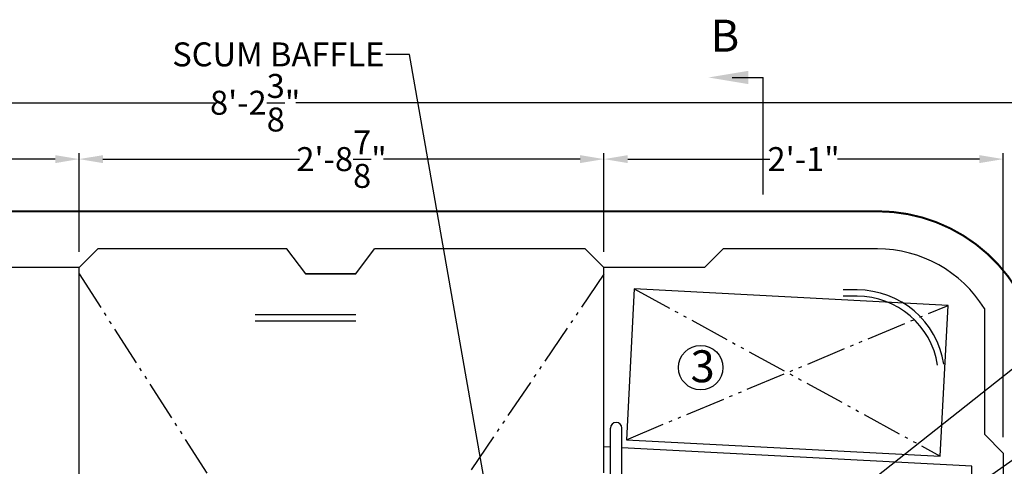
# Model space of a CAD drawing. Units: inches. Extents: x 10674 to 21442, y 1938 to 3323.
# Drawn here: x 10730 to 10792, y 2093 to 2121 of the extents above; entities that cross this region are included whole.
import ezdxf

# ---------------------------------------------------------------- set-up
doc = ezdxf.new("R2010")
doc.units = ezdxf.units.IN
doc.header["$LTSCALE"] = 0.5
doc.header["$MEASUREMENT"] = 0
doc.linetypes.add('DIVIDE', pattern=[13.2, 5, -0.8, 0.4, -0.8, 0.4, -0.8, 5])
doc.layers.get('Defpoints').update_dxf_attribs({"linetype": 'CONTINUOUS'})
for name, color, linetype in [('013', 7, 'CONTINUOUS'), ('017', 1, 'CONTINUOUS'), ('038', 1, 'CONTINUOUS'), ('046', 1, 'CONTINUOUS'), ('Dimensions', 1, 'CONTINUOUS'), ('Tank', 7, 'CONTINUOUS')]:
    doc.layers.add(name, color=color, linetype=linetype)
doc.styles.add('Fuji', font='times.ttf')
doc.styles.get("Standard").update_dxf_attribs({"font": 'times.ttf'})
doc.dimstyles.new('Copy of STANDARD', dxfattribs={"dimtxt": 1.5, "dimasz": 1.4925, "dimexe": 0.3675, "dimexo": 1, "dimgap": 0.09, "dimtad": 0, "dimtih": 1, "dimtoh": 1, "dimdec": 3, "dimzin": 0, "dimdsep": 46, "dimlunit": 4, "dimtxsty": 'Standard', "dimcen": 0.09, "dimadec": 0, "dimazin": 0, "dimtfac": 1, "dimtdec": 3, "dimtofl": 0, "dimtmove": 0, "dimatfit": 3, "dimfxl": 0, "dimtolj": 1, "dimtzin": 0, "dimarcsym": 0})

# ---------------------------------------------------------------- blocks, each defined once
blk = doc.blocks.new('*D4')
at = {"layer": 'Defpoints', "color": 0}
for p in [(10794.347, 2115.72), (10695.922, 2098.691), (10794.347, 2098.691)]:
    blk.add_point(p, dxfattribs=at)
at = {"layer": 'Dimensions', "color": 0, "lineweight": -2}
for p, q in [((10695.922, 2099.691), (10695.922, 2116.088)), ((10697.414, 2115.72), (10742.595, 2115.72)), ((10792.854, 2115.72), (10747.674, 2115.72)), ((10794.347, 2099.691), (10794.347, 2116.088))]:
    blk.add_line(p, q, dxfattribs=at)
at = {"layer": 'Dimensions', "color": 0}
for points in [[(10697.414, 2115.969), (10697.414, 2115.471), (10695.922, 2115.72)], [(10792.854, 2115.969), (10792.854, 2115.471), (10794.347, 2115.72)]]:
    blk.add_solid(points, dxfattribs=at)
at = {"layer": 'Dimensions', "color": 0, "insert": (10745.134, 2115.72), "char_height": 1.5, "attachment_point": 5}
blk.add_mtext('\\A1;8\'-2{\\H1.000000x;\\S3/8;}"', dxfattribs=at)
blk = doc.blocks.new('*D5')
at = {"layer": 'Defpoints', "color": 0}
for p in [(10734.111, 2112.192), (10734.111, 2105.399), (10698.284, 2093.79)]:
    blk.add_point(p, dxfattribs=at)
at = {"layer": 'Dimensions', "color": 0, "lineweight": -2}
for p, q in [((10698.284, 2094.79), (10698.284, 2112.559)), ((10699.776, 2112.192), (10713.02, 2112.192)), ((10732.618, 2112.192), (10719.374, 2112.192)), ((10734.111, 2106.399), (10734.111, 2112.559))]:
    blk.add_line(p, q, dxfattribs=at)
at = {"layer": 'Dimensions', "color": 0}
for points in [[(10699.776, 2112.44), (10699.776, 2111.943), (10698.284, 2112.192)], [(10732.618, 2112.44), (10732.618, 2111.943), (10734.111, 2112.192)]]:
    blk.add_solid(points, dxfattribs=at)
at = {"layer": 'Dimensions', "color": 0, "insert": (10716.197, 2112.192), "char_height": 1.5, "attachment_point": 5}
blk.add_mtext('\\A1;2\'-11{\\H1.000000x;\\S7/8;}"', dxfattribs=at)
blk = doc.blocks.new('*D6')
at = {"layer": 'Defpoints', "color": 0}
for p in [(10766.976, 2112.192), (10734.111, 2105.399), (10766.976, 2105.399)]:
    blk.add_point(p, dxfattribs=at)
at = {"layer": 'Dimensions', "color": 0, "lineweight": -2}
for p, q in [((10734.111, 2106.399), (10734.111, 2112.559)), ((10735.603, 2112.192), (10747.92, 2112.192)), ((10765.483, 2112.192), (10753.167, 2112.192)), ((10766.976, 2106.399), (10766.976, 2112.559))]:
    blk.add_line(p, q, dxfattribs=at)
at = {"layer": 'Dimensions', "color": 0}
for points in [[(10735.603, 2112.44), (10735.603, 2111.943), (10734.111, 2112.192)], [(10765.483, 2112.44), (10765.483, 2111.943), (10766.976, 2112.192)]]:
    blk.add_solid(points, dxfattribs=at)
at = {"layer": 'Dimensions', "color": 0, "insert": (10750.543, 2112.192), "char_height": 1.5, "attachment_point": 5}
blk.add_mtext('\\A1;2\'-8{\\H1.000000x;\\S7/8;}"', dxfattribs=at)
blk = doc.blocks.new('*D7')
at = {"layer": 'Defpoints', "color": 0}
for p in [(10791.984, 2112.192), (10766.976, 2105.399), (10791.984, 2093.79)]:
    blk.add_point(p, dxfattribs=at)
at = {"layer": 'Dimensions', "color": 0, "lineweight": -2}
for p, q in [((10766.976, 2106.399), (10766.976, 2112.559)), ((10768.468, 2112.192), (10777.36, 2112.192)), ((10790.492, 2112.192), (10781.601, 2112.192)), ((10791.984, 2094.79), (10791.984, 2112.559))]:
    blk.add_line(p, q, dxfattribs=at)
at = {"layer": 'Dimensions', "color": 0}
for points in [[(10768.468, 2112.44), (10768.468, 2111.943), (10766.976, 2112.192)], [(10790.492, 2112.44), (10790.492, 2111.943), (10791.984, 2112.192)]]:
    blk.add_solid(points, dxfattribs=at)
at = {"layer": 'Dimensions', "color": 0, "insert": (10779.48, 2112.192), "char_height": 1.5, "attachment_point": 5}
blk.add_mtext('\\A1;2\'-1"', dxfattribs=at)

msp = doc.modelspace()

# ---------------------------------------------------------------- linework, layer by layer
at = {"layer": '013', "linetype": 'DIVIDE'}
for p, q in [((10734.1105, 2105.0052), (10766.0329, 2055.2553)), ((10766.9758, 2104.9979), (10734.1105, 2056.5906))]:
    msp.add_line(p, q, dxfattribs=at)
at = {"layer": '017', "linetype": 'Continuous'}
for p, q in [((10767.3874, 2094.1623), (10766.9758, 2094.1837)), ((10790.0073, 2092.987), (10768.0961, 2094.1254)), ((10790.0073, 2083.1877), (10790.0073, 2092.987))]:
    msp.add_line(p, q, dxfattribs=at)
at = {"layer": '038', "linetype": 'Continuous'}
for p, q in [((10767.3874, 2088.5271), (10767.3874, 2095.3648)), ((10768.0961, 2088.5317), (10768.0961, 2095.3648))]:
    msp.add_line(p, q, dxfattribs=at)
msp.add_arc((10767.7418, 2095.3648), 0.3543, 0, 180, dxfattribs=at)
at = {"layer": '046', "linetype": 'Continuous'}
for p, q in [((10768.8805, 2104.0691), (10768.386, 2094.6333)), ((10788.5385, 2103.0389), (10768.8805, 2104.0691)), ((10788.044, 2093.603), (10788.5385, 2103.0389)), ((10768.386, 2094.6333), (10788.044, 2093.603))]:
    msp.add_line(p, q, dxfattribs=at)
at = {"layer": '046', "linetype": 'DIVIDE'}
for p, q in [((10768.8805, 2104.0691), (10788.044, 2093.603)), ((10768.386, 2094.6333), (10788.5385, 2103.0389))]:
    msp.add_line(p, q, dxfattribs=at)
at = {"layer": 'Dimensions'}
msp.add_line((10776.9485, 2109.9845), (10776.9485, 2117.3018), dxfattribs=at)
msp.add_lwpolyline([(10775.0161, 2117.3018), (10776.9485, 2117.3018)], dxfattribs=at)
msp.add_circle((10773.0368, 2099.1444), 1.3886, dxfattribs=at)
msp.add_solid([(10776.0101, 2116.8873), (10773.5236, 2117.3018), (10776.0101, 2117.7162)], dxfattribs=at)
at = {"layer": 'Tank', "linetype": 'Continuous'}
for p, q in [((10735.2916, 2106.5784), (10734.1105, 2105.3989)), ((10747.1082, 2106.571), (10735.2842, 2106.571)), ((10747.1026, 2106.5784), (10748.2837, 2105.0036)), ((10751.4333, 2105.0036), (10752.6144, 2106.5784)), ((10765.8021, 2106.571), (10752.6089, 2106.571)), ((10765.7947, 2106.5784), (10766.9758, 2105.3989)), ((10774.4494, 2106.58), (10773.2683, 2105.3989)), ((10784.1104, 2106.571), (10774.4404, 2106.571)), ((10734.1105, 2105.3989), (10727.8113, 2105.3989)), ((10734.1092, 2087.0381), (10734.1106, 2105.3989)), ((10773.2683, 2105.3989), (10766.9758, 2105.3989)), ((10766.9758, 2092.5499), (10766.9758, 2105.3989)), ((10751.4333, 2105.0036), (10748.2837, 2105.0036)), ((10748.2837, 2105.0036), (10751.4333, 2105.0036)), ((10782.8301, 2104.0045), (10781.9656, 2104.0045)), ((10782.8301, 2103.6108), (10781.9656, 2103.6108)), ((10790.8033, 2102.8449), (10790.8033, 2094.9711)), ((10751.4333, 2102.4462), (10745.1341, 2102.4462)), ((10751.4333, 2102.0525), (10745.1341, 2102.0525)), ((10790.8033, 2094.9711), (10791.9844, 2093.79)), ((10791.9844, 2093.79), (10791.9844, 2067.8058))]:
    msp.add_line(p, q, dxfattribs=at)
at = {"layer": 'Tank', "linetype": 'Continuous', "const_width": 0.125}
msp.add_lwpolyline([(10706.1578, 2108.927), (10784.1104, 2108.927)], dxfattribs=at)
msp.add_lwpolyline([(10794.3466, 2098.6908, 0.4142136), (10784.1104, 2108.927)], format="xyb", dxfattribs=at)
at = {"layer": 'Tank', "linetype": 'Continuous'}
for centre, radius, start in [((10784.1104, 2098.697), 7.874, 31.788331), ((10782.8301, 2098.5011), 5.5034, 9.06), ((10782.8301, 2098.5011), 5.1097, 9.06)]:
    msp.add_arc(centre, radius, start, 90, dxfattribs=at)

# ---------------------------------------------------------------- texts
at = {"layer": 'Dimensions', "style": 'Fuji'}
for s, p in [('B', (10773.6583, 2118.9158)), ('3', (10772.4001, 2098.2268))]:
    msp.add_text(s, height=2, dxfattribs=at).set_placement(p)
at = {"layer": 'Dimensions', "insert": (10753.2281, 2119.4959), "char_height": 1.5, "attachment_point": 3}
msp.add_mtext('SCUM BAFFLE', dxfattribs=at)

# ---------------------------------------------------------------- dimensions: what is measured, and where the dimension line sits
at = {"layer": 'Dimensions'}
for base, p1, p2, picture, middle in [((10794.3466, 2115.7202), (10695.9216, 2098.6908), (10794.3466, 2098.6908), '*D4', (10745.1341, 2115.7202)), ((10734.1106, 2112.1917), (10698.2838, 2093.79), (10734.1106, 2105.3989), '*D5', (10716.1972, 2112.1917)), ((10766.9758, 2112.1917), (10734.1106, 2105.3989), (10766.9758, 2105.3989), '*D6', (10750.5432, 2112.1917)), ((10791.9844, 2112.1917), (10766.9758, 2105.3989), (10791.9844, 2093.79), '*D7', (10779.4801, 2112.1917))]:
    dim = msp.add_linear_dim(base=base, p1=p1, p2=p2, dimstyle='Copy of STANDARD', dxfattribs=at)
    dim.commit()
    dim.dimension.update_dxf_attribs({"geometry": picture, "text_midpoint": middle})

# ---------------------------------------------------------------- leaders
at = {"layer": 'Dimensions', "annotation_type": 0, "has_hookline": 1}
for points, hookline_direction, text_width in [([(10760.1321, 2088.3947), (10754.8106, 2118.7459), (10753.3181, 2118.7459)], 1, 14.8886), ([(10769.9288, 2081.1987), (10797.273, 2102.7957), (10798.7655, 2102.7957)], 0, 17.7718), ([(10779.7906, 2084.4292), (10797.273, 2096.6693), (10798.7655, 2096.6693)], 0, 24.1276)]:
    msp.add_leader(points, dimstyle='Copy of STANDARD', override={"dimgap": 0.09, "dimtad": 0}, dxfattribs=dict(at, hookline_direction=hookline_direction, text_width=text_width))

doc.saveas('drawing.dxf')
